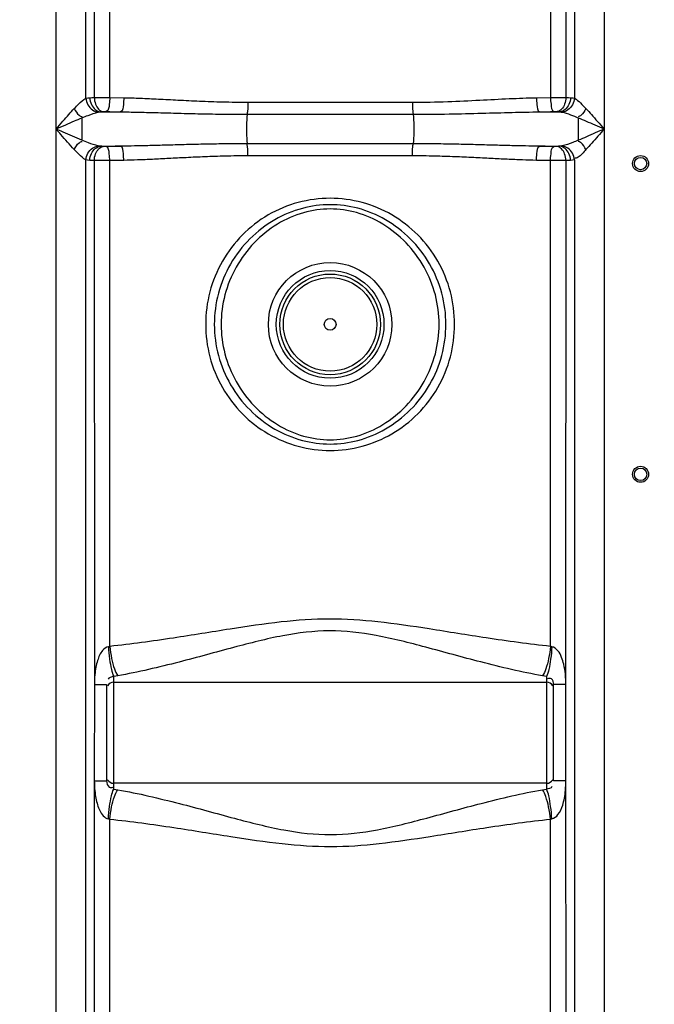
# Model space of a CAD drawing. Units: millimetres. Extents: x 11182 to 14537, y 6431 to 9568.
# Drawn here: x 12996 to 13354, y 8185 to 8740 of the extents above; entities that cross this region are included whole.
import ezdxf

# ---------------------------------------------------------------- set-up
doc = ezdxf.new("R2010")
doc.units = ezdxf.units.MM
doc.layers.add('AM_5', color=3, linetype='Continuous', lineweight=25)
doc.layers.add('körperlinien dünn', color=1, linetype='Continuous', lineweight=25)
doc.styles.get("Standard").update_dxf_attribs({"font": 'ARIAL.TTF'})
doc.dimstyles.new('AM_DIN$0', dxfattribs={"dimtxt": 50, "dimasz": 65, "dimexe": 25, "dimexo": 1, "dimgap": 15, "dimtad": 1, "dimdec": 0, "dimdsep": 46, "dimtxsty": 'STANDARD', "dimcen": 0, "dimclrd": 256, "dimclre": 256, "dimclrt": 2, "dimadec": 0, "dimazin": 2, "dimtp": 0.1, "dimtm": 0.1, "dimtfac": 0.71, "dimtdec": 0, "dimtmove": 0, "dimatfit": 3, "dimfxl": 1, "dimlwd": -1, "dimlwe": -1, "dimarcsym": 0})

# ---------------------------------------------------------------- blocks, each defined once
blk = doc.blocks.new('*D580')
at = {"layer": 'AM_5'}
for p, q in [((11824.47, 8390.97), (11824.47, 7630.96)), ((13876.18, 7885.4), (13876.18, 7630.96)), ((13811.18, 7655.96), (11889.47, 7655.96))]:
    blk.add_line(p, q, dxfattribs=at)
for points in [[(11889.47, 7666.79), (11889.47, 7645.12), (11824.47, 7655.96)], [(13811.18, 7666.79), (13811.18, 7645.12), (13876.18, 7655.96)]]:
    blk.add_solid(points, dxfattribs=at)
at = {"layer": 'DEFPOINTS', "color": 0}
for p in [(11824.47, 8391.97), (13876.18, 7886.4), (11824.47, 7655.96)]:
    blk.add_point(p, dxfattribs=at)
at = {"layer": 'AM_5', "color": 2, "insert": (12641.42, 7696.49), "char_height": 50, "attachment_point": 5}
blk.add_mtext('2060', dxfattribs=at)

msp = doc.modelspace()

# ---------------------------------------------------------------- linework, layer by layer
at = {"layer": 'körperlinien dünn'}
for p, q in [((13016.71, 8110.27), (13016.71, 8923.73)), ((13325.64, 8917.4), (13325.64, 8110.27)), ((13033.44, 8695.77), (13033.44, 8821.04)), ((13038.19, 8820.64), (13038.19, 8696.17)), ((13046.98, 8696.2), (13046.98, 8820.6)), ((13295.37, 8820.6), (13295.37, 8696.2)), ((13304.16, 8696.17), (13304.16, 8820.64)), ((13308.91, 8821.04), (13308.91, 8695.77)), ((13046.98, 8696.2), (13054.9, 8696.04)), ((13287.45, 8696.04), (13295.37, 8696.2)), ((13124.81, 8693.53), (13217.54, 8693.53)), ((13031.29, 8684.73), (13031.29, 8672.08)), ((13041.79, 8688.07), (13053.06, 8688.07)), ((13124.45, 8686.69), (13217.9, 8686.69)), ((13289.29, 8688.07), (13300.56, 8688.07)), ((13041.79, 8668.73), (13053.06, 8668.73)), ((13217.9, 8670.11), (13124.45, 8670.11)), ((13289.29, 8668.73), (13300.56, 8668.73)), ((13217.54, 8663.28), (13124.81, 8663.28)), ((13033.44, 8110.27), (13033.44, 8661.04)), ((13038.19, 8660.64), (13038.3, 8365.25)), ((13054.9, 8660.76), (13046.98, 8660.6)), ((13046.98, 8387.06), (13046.98, 8660.6)), ((13295.37, 8660.6), (13287.45, 8660.76)), ((13295.37, 8387.06), (13295.37, 8660.6)), ((13304.05, 8365.1), (13304.16, 8660.64)), ((13308.91, 8661.04), (13308.91, 8110.27)), ((13049.18, 8306.65), (13049.18, 8370.15)), ((13293.18, 8370.15), (13293.18, 8306.65)), ((13038.31, 8365.35), (13038.25, 8311.32)), ((13038.31, 8365.49), (13045.18, 8365.49)), ((13045.18, 8365.49), (13045.18, 8311.32)), ((13049.18, 8366.85), (13293.18, 8366.85)), ((13297.18, 8311.32), (13297.18, 8365.49)), ((13304.04, 8365.49), (13297.18, 8365.49)), ((13304.1, 8311.32), (13304.05, 8365.35)), ((13038.25, 8311.32), (13038.19, 8110.27)), ((13038.31, 8311.32), (13045.18, 8311.32)), ((13293.18, 8309.95), (13049.18, 8309.95)), ((13304.04, 8311.32), (13297.18, 8311.32)), ((13304.16, 8110.27), (13304.1, 8311.32)), ((13046.98, 7902.7), (13046.98, 8289.75)), ((13295.37, 7902.7), (13295.37, 8289.75))]:
    msp.add_line(p, q, dxfattribs=at)
for points in [[(13033.44, 8695.77), (13034.51, 8695.94), (13035.67, 8696.04)], [(13035.67, 8696.04), (13036.88, 8696.11), (13038.19, 8696.17)], [(13304.16, 8696.17), (13305.51, 8696.1), (13306.68, 8696.04)], [(13306.68, 8696.04), (13307.5, 8695.98), (13308.24, 8695.89), (13308.91, 8695.77)], [(13040.5, 8687.92), (13041.12, 8688.01), (13041.79, 8688.07)], [(13041.79, 8688.07), (13042.49, 8688.14), (13043.24, 8688.2)], [(13043.24, 8688.2), (13043.43, 8688.21), (13043.63, 8688.22), (13043.85, 8688.23), (13044.1, 8688.23), (13044.37, 8688.24), (13044.67, 8688.24), (13045, 8688.23)], [(13297.35, 8688.23), (13297.58, 8688.24), (13297.81, 8688.24), (13298.05, 8688.24), (13298.3, 8688.23), (13298.56, 8688.22), (13298.83, 8688.21), (13299.11, 8688.2)], [(13299.11, 8688.2), (13299.89, 8688.13), (13300.56, 8688.07)], [(13300.56, 8688.07), (13301.04, 8688.03), (13301.46, 8687.99), (13301.85, 8687.92)], [(13041.79, 8668.73), (13041.08, 8668.79), (13040.5, 8668.88)], [(13043.24, 8668.61), (13042.46, 8668.67), (13041.79, 8668.73)], [(13045, 8668.57), (13044.77, 8668.57), (13044.54, 8668.57), (13044.3, 8668.57), (13044.05, 8668.57), (13043.79, 8668.58), (13043.52, 8668.59), (13043.24, 8668.61)], [(13299.11, 8668.61), (13298.92, 8668.6), (13298.72, 8668.59), (13298.5, 8668.58), (13298.26, 8668.57), (13297.98, 8668.57), (13297.68, 8668.57), (13297.35, 8668.57)], [(13300.56, 8668.73), (13299.87, 8668.67), (13299.11, 8668.61)], [(13301.85, 8668.88), (13301.23, 8668.79), (13300.56, 8668.73)], [(13035.67, 8660.76), (13034.45, 8660.87), (13033.44, 8661.04)], [(13038.19, 8660.64), (13036.84, 8660.7), (13035.67, 8660.76)], [(13306.68, 8660.76), (13305.47, 8660.7), (13304.16, 8660.64)], [(13308.91, 8661.04), (13307.84, 8660.86), (13306.68, 8660.76)], [(13046.98, 8387.06), (13046.57, 8386.95), (13046.17, 8386.86)], [(13296.18, 8386.86), (13295.78, 8386.95), (13295.37, 8387.06)], [(13051.45, 8370.48), (13050.31, 8370.29), (13049.18, 8370.15)], [(13293.18, 8370.15), (13292.03, 8370.3), (13290.9, 8370.48)], [(13049.18, 8306.65), (13050.31, 8306.51), (13051.45, 8306.33)], [(13290.9, 8306.33), (13292.03, 8306.51), (13293.18, 8306.65)], [(13046.17, 8289.94), (13046.57, 8289.86), (13046.98, 8289.75)], [(13295.37, 8289.75), (13295.78, 8289.86), (13296.18, 8289.94)]]:
    msp.add_lwpolyline(points, dxfattribs=at)
for centre, radius in [((13346.18, 8658.95), 4.5), ((13346.18, 8658.95), 3.5), ((13171.18, 8568.4), 34.81), ((13171.18, 8568.4), 30.35), ((13171.18, 8568.4), 28.35), ((13171.18, 8568.4), 26.35), ((13171.18, 8568.4), 3.33), ((13346.18, 8483.95), 4.5), ((13346.18, 8483.95), 3.5)]:
    msp.add_circle(centre, radius, dxfattribs=at)
for centre, start, end in [((13049.18, 8362.85), 90, 150), ((13293.18, 8362.85), 30, 90), ((13049.18, 8313.95), 210, 270), ((13293.18, 8313.95), 270, 330)]:
    msp.add_arc(centre, 4, start, end, dxfattribs=at)
for points, knots in [([(13026.97, 8689.94), (13027.77, 8690.79), (13029.8, 8692.85), (13031.91, 8694.96), (13033.44, 8695.77)], [0, 0, 0, 0, 3.51491, 8.723023, 8.723023, 8.723023, 8.723023]), ([(13033.44, 8695.77), (13033.55, 8694.47), (13034.34, 8691.92), (13036.9, 8689), (13039.31, 8688.04), (13040.5, 8687.92)], [0, 0, 0, 0, 3.90444, 7.726563, 11.312982, 11.312982, 11.312982, 11.312982]), ([(13035.67, 8696.04), (13035.73, 8694.72), (13036.43, 8691.25), (13039.59, 8688.23), (13041.79, 8688.07)], [0, 0, 0, 0, 3.972566, 10.585824, 10.585824, 10.585824, 10.585824]), ([(13038.19, 8696.17), (13039.61, 8696.19), (13042.54, 8696.21), (13045.47, 8696.21), (13046.98, 8696.2)], [0, 0, 0, 0, 4.249264, 8.792768, 8.792768, 8.792768, 8.792768]), ([(13038.19, 8696.17), (13038.25, 8694.86), (13038.77, 8691.7), (13041.28, 8688.4), (13043.24, 8688.2)], [0, 0, 0, 0, 3.91821, 9.857874, 9.857874, 9.857874, 9.857874]), ([(13046.98, 8696.2), (13046.96, 8694.93), (13046.6, 8692.48), (13046.42, 8688.71), (13045, 8688.23)], [0, 0, 0, 0, 3.814753, 8.302094, 8.302094, 8.302094, 8.302094]), ([(13054.9, 8696.04), (13054.88, 8694.77), (13054.52, 8692.33), (13054.45, 8688.58), (13053.06, 8688.07)], [0, 0, 0, 0, 3.81198, 8.260771, 8.260771, 8.260771, 8.260771]), ([(13054.9, 8696.04), (13058.01, 8695.98), (13064.49, 8695.78), (13074.67, 8695.31), (13085.76, 8694.73), (13097.85, 8694.13), (13110.98, 8693.65), (13120.08, 8693.53), (13124.81, 8693.53)], [0, 0, 0, 0, 9.317351, 19.467121, 30.545969, 42.649055, 55.767782, 69.958651, 69.958651, 69.958651, 69.958651]), ([(13217.54, 8693.53), (13224.18, 8693.53), (13236.87, 8693.77), (13255.08, 8694.64), (13271.74, 8695.54), (13282.36, 8695.94), (13287.45, 8696.04)], [0, 0, 0, 0, 19.916183, 38.074203, 54.680059, 69.957767, 69.957767, 69.957767, 69.957767]), ([(13287.45, 8696.04), (13287.47, 8694.77), (13287.83, 8692.33), (13287.9, 8688.58), (13289.29, 8688.07)], [0, 0, 0, 0, 3.811986, 8.260788, 8.260788, 8.260788, 8.260788]), ([(13295.37, 8696.2), (13296.54, 8696.21), (13299.47, 8696.21), (13302.4, 8696.19), (13304.16, 8696.17)], [0, 0, 0, 0, 3.505298, 8.793135, 8.793135, 8.793135, 8.793135]), ([(13295.37, 8696.2), (13295.4, 8694.93), (13295.75, 8692.48), (13295.93, 8688.71), (13297.35, 8688.23)], [0, 0, 0, 0, 3.814753, 8.302093, 8.302093, 8.302093, 8.302093]), ([(13304.16, 8696.17), (13304.11, 8694.86), (13303.58, 8691.7), (13301.08, 8688.4), (13299.11, 8688.2)], [0, 0, 0, 0, 3.918211, 9.857875, 9.857875, 9.857875, 9.857875]), ([(13306.68, 8696.04), (13306.62, 8694.72), (13305.92, 8691.25), (13302.76, 8688.23), (13300.56, 8688.07)], [0, 0, 0, 0, 3.972566, 10.585824, 10.585824, 10.585824, 10.585824]), ([(13308.91, 8695.77), (13308.8, 8694.47), (13308.01, 8691.92), (13305.45, 8689), (13303.04, 8688.04), (13301.85, 8687.92)], [0, 0, 0, 0, 3.904572, 7.726737, 11.313185, 11.313185, 11.313185, 11.313185]), ([(13308.91, 8695.77), (13310.18, 8695.09), (13312.34, 8693.06), (13314.38, 8691.01), (13315.38, 8689.94)], [0, 0, 0, 0, 4.321239, 8.726517, 8.726517, 8.726517, 8.726517]), ([(13016.71, 8678.4), (13017.98, 8679.87), (13020.39, 8682.63), (13023.79, 8686.49), (13025.95, 8688.86), (13026.97, 8689.94)], [0, 0, 0, 0, 5.831589, 10.98959, 15.439785, 15.439785, 15.439785, 15.439785]), ([(13026.97, 8689.94), (13027.69, 8688.58), (13028.76, 8686.51), (13030.81, 8685.49), (13031.44, 8685.33)], [0, 0, 0, 0, 4.615386, 6.58737, 6.58737, 6.58737, 6.58737]), ([(13124.81, 8693.53), (13124.81, 8691.84), (13124.93, 8689.55), (13124.42, 8687.32), (13124.24, 8686.76)], [0, 0, 0, 0, 5.04994, 6.812507, 6.812507, 6.812507, 6.812507]), ([(13217.54, 8693.53), (13217.54, 8691.84), (13217.42, 8689.55), (13217.93, 8687.32), (13218.11, 8686.76)], [0, 0, 0, 0, 5.049903, 6.812505, 6.812505, 6.812505, 6.812505]), ([(13315.38, 8689.94), (13314.66, 8688.58), (13313.59, 8686.51), (13311.55, 8685.49), (13310.91, 8685.33)], [0, 0, 0, 0, 4.615093, 6.58706, 6.58706, 6.58706, 6.58706]), ([(13315.38, 8689.94), (13316.43, 8688.83), (13318.62, 8686.43), (13322.02, 8682.57), (13324.4, 8679.84), (13325.64, 8678.4)], [0, 0, 0, 0, 4.575927, 9.740833, 15.439778, 15.439778, 15.439778, 15.439778]), ([(13016.71, 8678.4), (13018.52, 8679.21), (13021.95, 8680.73), (13026.81, 8682.85), (13029.86, 8684.14), (13031.29, 8684.73)], [0, 0, 0, 0, 5.953804, 11.254798, 15.892623, 15.892623, 15.892623, 15.892623]), ([(13031.29, 8684.73), (13032.45, 8685.2), (13035.47, 8686.39), (13038.55, 8687.52), (13040.5, 8687.92)], [0, 0, 0, 0, 3.763425, 9.756641, 9.756641, 9.756641, 9.756641]), ([(13045, 8688.23), (13046.35, 8688.2), (13049.03, 8688.15), (13051.71, 8688.09), (13053.06, 8688.07)], [0, 0, 0, 0, 4.022869, 8.054603, 8.054603, 8.054603, 8.054603]), ([(13053.06, 8688.07), (13056.22, 8688.04), (13062.84, 8687.93), (13073.22, 8687.67), (13084.56, 8687.35), (13096.91, 8687.02), (13110.33, 8686.76), (13119.62, 8686.69), (13124.45, 8686.69)], [0, 0, 0, 0, 9.497132, 19.851225, 31.160639, 43.522324, 56.924127, 71.411434, 71.411434, 71.411434, 71.411434]), ([(13124.45, 8686.69), (13124.14, 8684.61), (13124.02, 8681.17), (13124.02, 8675.64), (13124.14, 8672.2), (13124.45, 8670.11)], [0, 0, 0, 0, 6.329562, 10.277049, 16.606641, 16.606641, 16.606641, 16.606641]), ([(13217.9, 8686.69), (13224.68, 8686.69), (13237.64, 8686.83), (13256.24, 8687.3), (13273.26, 8687.79), (13284.1, 8688.02), (13289.29, 8688.07)], [0, 0, 0, 0, 20.335624, 38.883929, 55.834259, 71.411174, 71.411174, 71.411174, 71.411174]), ([(13217.9, 8686.69), (13218.22, 8684.61), (13218.33, 8681.17), (13218.33, 8675.64), (13218.22, 8672.2), (13217.9, 8670.11)], [0, 0, 0, 0, 6.329555, 10.277043, 16.606641, 16.606641, 16.606641, 16.606641]), ([(13289.29, 8688.07), (13290.64, 8688.09), (13293.32, 8688.15), (13296.01, 8688.2), (13297.35, 8688.23)], [0, 0, 0, 0, 4.031698, 8.054603, 8.054603, 8.054603, 8.054603]), ([(13301.85, 8687.92), (13303.49, 8687.58), (13306.58, 8686.5), (13309.6, 8685.32), (13311.06, 8684.73)], [0, 0, 0, 0, 5.02123, 9.757883, 9.757883, 9.757883, 9.757883]), ([(13311.06, 8684.73), (13311.06, 8682.62), (13311.06, 8678.4), (13311.07, 8674.19), (13311.07, 8672.08)], [0, 0, 0, 0, 6.321405, 12.644052, 12.644052, 12.644052, 12.644052]), ([(13311.06, 8684.73), (13312.53, 8684.12), (13315.63, 8682.82), (13320.48, 8680.69), (13323.87, 8679.19), (13325.64, 8678.4)], [0, 0, 0, 0, 4.76802, 10.074441, 15.892621, 15.892621, 15.892621, 15.892621]), ([(13026.97, 8666.87), (13025.68, 8668.23), (13023.16, 8671.02), (13019.77, 8674.88), (13017.62, 8677.35), (13016.71, 8678.4)], [0, 0, 0, 0, 5.627568, 11.267555, 15.439723, 15.439723, 15.439723, 15.439723]), ([(13031.29, 8672.08), (13029.48, 8672.82), (13025.92, 8674.34), (13021.07, 8676.47), (13018.01, 8677.83), (13016.71, 8678.4)], [0, 0, 0, 0, 5.85293, 11.635298, 15.89259, 15.89259, 15.89259, 15.89259]), ([(13325.64, 8678.4), (13323.98, 8677.67), (13320.66, 8676.19), (13315.81, 8674.07), (13312.6, 8672.71), (13311.07, 8672.08)], [0, 0, 0, 0, 5.447161, 10.913137, 15.883408, 15.883408, 15.883408, 15.883408]), ([(13325.64, 8678.4), (13324.48, 8677.06), (13322.14, 8674.38), (13318.74, 8670.52), (13316.48, 8668.02), (13315.38, 8666.87)], [0, 0, 0, 0, 5.336188, 10.659217, 15.439768, 15.439768, 15.439768, 15.439768]), ([(13026.97, 8666.87), (13027.69, 8668.23), (13028.76, 8670.3), (13030.81, 8671.31), (13031.44, 8671.47)], [0, 0, 0, 0, 4.615372, 6.587357, 6.587357, 6.587357, 6.587357]), ([(13040.5, 8668.88), (13038.59, 8669.28), (13035.51, 8670.4), (13032.49, 8671.59), (13031.29, 8672.08)], [0, 0, 0, 0, 5.861354, 9.75683, 9.75683, 9.75683, 9.75683]), ([(13033.44, 8661.04), (13033.55, 8662.33), (13034.34, 8664.88), (13036.9, 8667.8), (13039.31, 8668.76), (13040.5, 8668.88)], [0, 0, 0, 0, 3.904361, 7.726598, 11.313405, 11.313405, 11.313405, 11.313405]), ([(13035.67, 8660.76), (13035.73, 8662.09), (13036.43, 8665.55), (13039.59, 8668.57), (13041.79, 8668.73)], [0, 0, 0, 0, 3.972494, 10.585842, 10.585842, 10.585842, 10.585842]), ([(13038.19, 8660.64), (13038.25, 8661.94), (13038.77, 8665.1), (13041.28, 8668.4), (13043.24, 8668.61)], [0, 0, 0, 0, 3.91821, 9.857874, 9.857874, 9.857874, 9.857874]), ([(13053.06, 8668.73), (13051.71, 8668.71), (13049.03, 8668.66), (13046.35, 8668.6), (13045, 8668.57)], [0, 0, 0, 0, 4.029325, 8.054603, 8.054603, 8.054603, 8.054603]), ([(13046.98, 8660.6), (13046.96, 8661.87), (13046.6, 8664.33), (13046.42, 8668.09), (13045, 8668.57)], [0, 0, 0, 0, 3.814753, 8.302093, 8.302093, 8.302093, 8.302093]), ([(13124.45, 8670.11), (13120.13, 8670.11), (13111.87, 8670.06), (13100, 8669.85), (13089.12, 8669.58), (13079.1, 8669.3), (13069.81, 8669.04), (13061.21, 8668.85), (13055.7, 8668.76), (13053.06, 8668.73)], [0, 0, 0, 0, 12.969178, 24.789702, 35.616112, 45.602216, 54.875264, 63.480069, 71.411488, 71.411488, 71.411488, 71.411488]), ([(13054.9, 8660.76), (13054.88, 8662.04), (13054.52, 8664.47), (13054.45, 8668.23), (13053.06, 8668.73)], [0, 0, 0, 0, 3.811987, 8.260787, 8.260787, 8.260787, 8.260787]), ([(13124.81, 8663.28), (13124.81, 8664.96), (13124.93, 8667.25), (13124.42, 8669.48), (13124.24, 8670.04)], [0, 0, 0, 0, 5.049923, 6.812505, 6.812505, 6.812505, 6.812505]), ([(13217.54, 8663.28), (13217.54, 8664.96), (13217.42, 8667.25), (13217.93, 8669.48), (13218.11, 8670.04)], [0, 0, 0, 0, 5.049939, 6.812507, 6.812507, 6.812507, 6.812507]), ([(13289.29, 8668.73), (13286.61, 8668.76), (13281.03, 8668.85), (13272.33, 8669.05), (13262.99, 8669.3), (13252.94, 8669.58), (13242.1, 8669.85), (13230.33, 8670.06), (13222.16, 8670.11), (13217.9, 8670.11)], [0, 0, 0, 0, 8.048529, 16.747852, 26.092597, 36.105117, 46.903187, 58.629109, 71.411491, 71.411491, 71.411491, 71.411491]), ([(13287.45, 8660.76), (13287.47, 8662.04), (13287.83, 8664.47), (13287.9, 8668.23), (13289.29, 8668.73)], [0, 0, 0, 0, 3.811981, 8.260772, 8.260772, 8.260772, 8.260772]), ([(13297.35, 8668.57), (13296.01, 8668.6), (13293.32, 8668.66), (13290.64, 8668.71), (13289.29, 8668.73)], [0, 0, 0, 0, 4.025187, 8.054603, 8.054603, 8.054603, 8.054603]), ([(13295.37, 8660.6), (13295.4, 8661.87), (13295.75, 8664.33), (13295.93, 8668.09), (13297.35, 8668.57)], [0, 0, 0, 0, 3.814754, 8.302094, 8.302094, 8.302094, 8.302094]), ([(13304.16, 8660.64), (13304.11, 8661.94), (13303.58, 8665.1), (13301.08, 8668.4), (13299.11, 8668.61)], [0, 0, 0, 0, 3.91821, 9.857874, 9.857874, 9.857874, 9.857874]), ([(13306.68, 8660.76), (13306.62, 8662.09), (13305.92, 8665.55), (13302.76, 8668.57), (13300.56, 8668.73)], [0, 0, 0, 0, 3.972566, 10.585822, 10.585822, 10.585822, 10.585822]), ([(13311.07, 8672.08), (13310.02, 8671.66), (13307, 8670.46), (13303.93, 8669.31), (13301.85, 8668.88)], [0, 0, 0, 0, 3.396568, 9.765489, 9.765489, 9.765489, 9.765489]), ([(13308.91, 8661.04), (13308.8, 8662.33), (13308.01, 8664.88), (13305.45, 8667.8), (13303.04, 8668.76), (13301.85, 8668.88)], [0, 0, 0, 0, 3.90444, 7.726563, 11.312983, 11.312983, 11.312983, 11.312983]), ([(13315.38, 8666.87), (13314.66, 8668.23), (13313.59, 8670.3), (13311.55, 8671.31), (13310.91, 8671.47)], [0, 0, 0, 0, 4.615386, 6.58737, 6.58737, 6.58737, 6.58737]), ([(13033.44, 8661.04), (13031.94, 8661.83), (13029.83, 8663.93), (13027.8, 8665.98), (13026.97, 8666.87)], [0, 0, 0, 0, 5.087754, 8.724431, 8.724431, 8.724431, 8.724431]), ([(13124.81, 8663.28), (13120.58, 8663.28), (13112.48, 8663.18), (13100.86, 8662.8), (13090.23, 8662.3), (13080.42, 8661.79), (13071.33, 8661.33), (13062.9, 8660.97), (13057.5, 8660.82), (13054.9, 8660.76)], [0, 0, 0, 0, 12.704183, 24.275549, 34.874402, 44.654282, 53.740404, 62.176785, 69.958836, 69.958836, 69.958836, 69.958836]), ([(13287.45, 8660.76), (13284.82, 8660.82), (13279.34, 8660.98), (13270.82, 8661.34), (13261.67, 8661.8), (13251.84, 8662.32), (13241.23, 8662.81), (13229.72, 8663.18), (13221.72, 8663.28), (13217.54, 8663.28)], [0, 0, 0, 0, 7.896751, 16.425763, 25.582114, 35.387816, 45.958858, 57.437477, 69.958847, 69.958847, 69.958847, 69.958847]), ([(13315.38, 8666.87), (13313.95, 8665.35), (13312.35, 8662.77), (13309.55, 8661.93), (13308.83, 8661.87)], [0, 0, 0, 0, 6.259398, 8.428362, 8.428362, 8.428362, 8.428362]), ([(13046.98, 8660.6), (13045.81, 8660.6), (13042.88, 8660.6), (13039.95, 8660.61), (13038.19, 8660.64)], [0, 0, 0, 0, 3.505289, 8.79317, 8.79317, 8.79317, 8.79317]), ([(13304.16, 8660.64), (13302.75, 8660.62), (13299.82, 8660.6), (13296.88, 8660.6), (13295.37, 8660.6)], [0, 0, 0, 0, 4.24919, 8.792696, 8.792696, 8.792696, 8.792696]), ([(13241.33, 8568.4), (13241.33, 8574.55), (13239.73, 8586.97), (13232.63, 8604.34), (13221.27, 8619.28), (13206.51, 8630.68), (13189.42, 8637.79), (13171.17, 8640.2), (13152.93, 8637.79), (13135.84, 8630.68), (13121.08, 8619.28), (13109.72, 8604.33), (13102.62, 8586.97), (13101.02, 8574.55), (13101.02, 8568.4)], [0, 0, 0, 0, 18.454112, 37.086764, 55.660649, 74.118715, 92.402911, 110.551959, 128.701025, 146.985319, 165.443436, 184.017895, 202.648426, 221.099896, 221.099896, 221.099896, 221.099896]), ([(13236.45, 8568.4), (13236.45, 8574.3), (13234.87, 8586.22), (13227.92, 8602.85), (13216.93, 8617.11), (13202.93, 8627.86), (13187.3, 8634.36), (13171.15, 8636.5), (13155, 8634.35), (13139.37, 8627.83), (13125.38, 8617.07), (13114.41, 8602.8), (13107.48, 8586.19), (13105.9, 8574.3), (13105.9, 8568.4)], [0, 0, 0, 0, 17.709011, 35.564385, 53.473957, 71.126367, 87.909662, 103.680928, 119.45291, 136.240253, 153.89441, 171.806002, 189.629757, 207.310264, 207.310264, 207.310264, 207.310264]), ([(13232.63, 8568.4), (13232.63, 8573.98), (13231.17, 8585.24), (13224.72, 8601.04), (13214.51, 8614.78), (13201.41, 8625.35), (13186.61, 8631.92), (13171.15, 8634.12), (13155.69, 8631.9), (13140.89, 8625.32), (13127.8, 8614.74), (13117.61, 8601), (13111.18, 8585.21), (13109.72, 8573.97), (13109.72, 8568.4)], [0, 0, 0, 0, 16.719309, 33.63861, 50.674144, 67.52392, 83.57778, 98.673044, 113.769015, 129.826757, 146.678174, 163.71548, 180.604649, 197.297493, 197.297493, 197.297493, 197.297493]), ([(13101.02, 8568.4), (13101.02, 8562.25), (13102.62, 8549.83), (13109.72, 8532.47), (13121.08, 8517.52), (13135.84, 8506.12), (13152.93, 8499.01), (13171.18, 8496.6), (13189.42, 8499.01), (13206.51, 8506.12), (13221.27, 8517.53), (13232.63, 8532.47), (13239.73, 8549.83), (13241.33, 8562.25), (13241.33, 8568.4)], [0, 0, 0, 0, 18.454107, 37.086759, 55.660646, 74.118711, 92.402905, 110.551943, 128.701004, 146.985303, 165.443423, 184.017885, 202.648419, 221.099896, 221.099896, 221.099896, 221.099896]), ([(13105.9, 8568.4), (13105.9, 8562.5), (13107.48, 8550.59), (13114.43, 8533.96), (13125.42, 8519.69), (13139.42, 8508.94), (13155.05, 8502.44), (13171.2, 8500.3), (13187.35, 8502.45), (13202.98, 8508.97), (13216.97, 8519.73), (13227.94, 8534), (13234.87, 8550.62), (13236.45, 8562.51), (13236.45, 8568.4)], [0, 0, 0, 0, 17.709011, 35.564386, 53.473961, 71.126374, 87.909667, 103.680935, 119.452915, 136.240261, 153.894413, 171.806003, 189.629757, 207.310264, 207.310264, 207.310264, 207.310264]), ([(13109.72, 8568.4), (13109.72, 8562.83), (13111.18, 8551.56), (13117.63, 8535.76), (13127.84, 8522.02), (13140.94, 8511.46), (13155.74, 8504.89), (13171.2, 8502.68), (13186.66, 8504.9), (13201.46, 8511.48), (13214.55, 8522.06), (13224.75, 8535.8), (13231.17, 8551.59), (13232.63, 8562.84), (13232.63, 8568.4)], [0, 0, 0, 0, 16.719309, 33.638611, 50.674147, 67.523927, 83.577785, 98.673052, 113.76902, 129.826764, 146.678177, 163.715481, 180.60465, 197.297493, 197.297493, 197.297493, 197.297493]), ([(13295.37, 8387.06), (13283.28, 8388.32), (13260.48, 8391.47), (13228.15, 8396.75), (13198.77, 8401.16), (13170.83, 8403.11), (13142.93, 8401.07), (13113.69, 8396.67), (13081.58, 8391.43), (13058.96, 8388.31), (13046.98, 8387.06)], [0, 0, 0, 0, 36.453623, 69.02526, 98.282386, 125.579217, 152.842398, 181.976282, 214.30701, 250.441499, 250.441499, 250.441499, 250.441499]), ([(13290.9, 8370.48), (13279.18, 8372.56), (13257.15, 8377.76), (13226.17, 8386.38), (13198, 8393.6), (13170.83, 8396.86), (13143.73, 8393.45), (13115.7, 8386.25), (13084.92, 8377.69), (13063.07, 8372.54), (13051.45, 8370.48)], [0, 0, 0, 0, 35.705601, 67.812064, 96.515366, 122.916428, 149.29382, 177.882758, 209.751033, 245.142846, 245.142846, 245.142846, 245.142846]), ([(13046.17, 8386.86), (13044.9, 8386.61), (13042, 8384.35), (13040.21, 8379.94), (13039.03, 8375.21), (13038.44, 8370.54), (13038.3, 8367.15), (13038.3, 8365.25)], [0, 0, 0, 0, 3.890576, 10.117241, 14.04477, 18.506903, 24.215088, 24.215088, 24.215088, 24.215088]), ([(13046.17, 8386.86), (13046.32, 8384.53), (13046.74, 8380.22), (13047.71, 8374.63), (13048.58, 8371.36), (13049.18, 8370.15)], [0, 0, 0, 0, 7.003641, 12.974981, 17.037229, 17.037229, 17.037229, 17.037229]), ([(13046.98, 8387.06), (13047.22, 8384.75), (13047.85, 8380.45), (13049.29, 8374.88), (13050.62, 8371.64), (13051.45, 8370.48)], [0, 0, 0, 0, 6.963849, 12.997896, 17.290571, 17.290571, 17.290571, 17.290571]), ([(13295.37, 8387.06), (13295.14, 8384.75), (13294.5, 8380.45), (13293.06, 8374.88), (13291.73, 8371.64), (13290.9, 8370.48)], [0, 0, 0, 0, 6.963926, 12.998056, 17.290809, 17.290809, 17.290809, 17.290809]), ([(13296.18, 8386.86), (13296.03, 8384.53), (13295.62, 8380.22), (13294.65, 8374.63), (13293.77, 8371.37), (13293.18, 8370.15)], [0, 0, 0, 0, 7.003542, 12.974809, 17.037052, 17.037052, 17.037052, 17.037052]), ([(13304.05, 8365.1), (13304.05, 8367.2), (13303.9, 8371.19), (13303.1, 8376.49), (13301.74, 8380.97), (13299.88, 8384.67), (13297.51, 8386.61), (13296.18, 8386.86)], [0, 0, 0, 0, 6.318607, 11.945742, 16.026136, 20.308672, 24.368449, 24.368449, 24.368449, 24.368449]), ([(13297.18, 8365.49), (13297.18, 8366.66), (13296.76, 8369.26), (13294.37, 8369.07), (13293.63, 8368.82)], [0, 0, 0, 0, 3.508297, 5.835382, 5.835382, 5.835382, 5.835382]), ([(13038.25, 8311.32), (13038.25, 8309.46), (13038.47, 8306.19), (13039.03, 8301.66), (13039.93, 8297.89), (13041.53, 8293.62), (13043.96, 8290.39), (13046.17, 8289.94)], [0, 0, 0, 0, 5.559082, 9.832927, 13.684684, 17.081003, 23.846088, 23.846088, 23.846088, 23.846088]), ([(13045.18, 8311.32), (13045.18, 8310.05), (13045.83, 8307.51), (13048.16, 8307.49), (13048.84, 8307.71)], [0, 0, 0, 0, 3.794796, 5.947208, 5.947208, 5.947208, 5.947208]), ([(13046.17, 8289.94), (13046.32, 8292.27), (13046.74, 8296.59), (13047.71, 8302.17), (13048.58, 8305.44), (13049.18, 8306.65)], [0, 0, 0, 0, 7.003472, 12.974604, 17.036628, 17.036628, 17.036628, 17.036628]), ([(13296.18, 8289.94), (13296.03, 8292.27), (13295.61, 8296.59), (13294.65, 8302.17), (13293.77, 8305.44), (13293.18, 8306.65)], [0, 0, 0, 0, 7.004086, 12.975653, 17.037537, 17.037537, 17.037537, 17.037537]), ([(13296.18, 8289.94), (13297.55, 8290.18), (13300.39, 8292.62), (13302.19, 8296.99), (13303.35, 8301.73), (13303.89, 8306.31), (13304.1, 8309.58), (13304.1, 8311.32)], [0, 0, 0, 0, 4.165138, 10.153148, 14.133597, 18.770844, 23.965799, 23.965799, 23.965799, 23.965799]), ([(13046.98, 8289.75), (13047.22, 8292.05), (13047.85, 8296.36), (13049.29, 8301.93), (13050.62, 8305.16), (13051.45, 8306.33)], [0, 0, 0, 0, 6.963933, 12.998073, 17.290835, 17.290835, 17.290835, 17.290835]), ([(13051.45, 8306.33), (13063.16, 8304.25), (13085.16, 8299.05), (13116.11, 8290.44), (13144.28, 8283.22), (13171.48, 8279.94), (13198.64, 8283.35), (13226.7, 8290.57), (13257.47, 8299.12), (13279.3, 8304.26), (13290.9, 8306.33)], [0, 0, 0, 0, 35.664409, 67.724732, 96.419088, 122.874256, 149.325352, 177.94217, 209.787319, 245.142508, 245.142508, 245.142508, 245.142508]), ([(13295.37, 8289.75), (13295.14, 8292.05), (13294.5, 8296.36), (13293.06, 8301.93), (13291.73, 8305.16), (13290.9, 8306.33)], [0, 0, 0, 0, 6.963869, 12.997916, 17.290547, 17.290547, 17.290547, 17.290547]), ([(13046.98, 8289.75), (13059.05, 8288.49), (13081.83, 8285.34), (13114.12, 8280.06), (13143.51, 8275.66), (13171.49, 8273.69), (13199.43, 8275.73), (13228.71, 8280.14), (13260.8, 8285.38), (13283.4, 8288.5), (13295.37, 8289.75)], [0, 0, 0, 0, 36.411526, 68.936812, 98.18406, 125.535627, 152.875422, 182.036955, 214.343896, 250.441377, 250.441377, 250.441377, 250.441377])]:
    msp.add_open_spline(points, degree=3, knots=knots, dxfattribs=at)
for points in [[(13049.18, 8370.15), (13048.18, 8369.54), (13046.08, 8369.69), (13046.08, 8368.52)], [(13293.18, 8306.65), (13294.16, 8307.29), (13296.28, 8307.12), (13296.28, 8308.29)]]:
    msp.add_open_spline(points, degree=3, dxfattribs=at)

# ---------------------------------------------------------------- dimensions: what is measured, and where the dimension line sits
at = {"layer": 'AM_5'}
dim = msp.add_linear_dim(base=(11824.47, 7655.96), p1=(13876.18, 7886.4), p2=(11824.47, 8391.97), text='2060', dimstyle='AM_DIN$0', dxfattribs=at)
dim.commit()
dim.dimension.update_dxf_attribs({"geometry": '*D580', "text_midpoint": (12641.42, 7655.96), "dimtype": 160})

doc.saveas('drawing.dxf')
